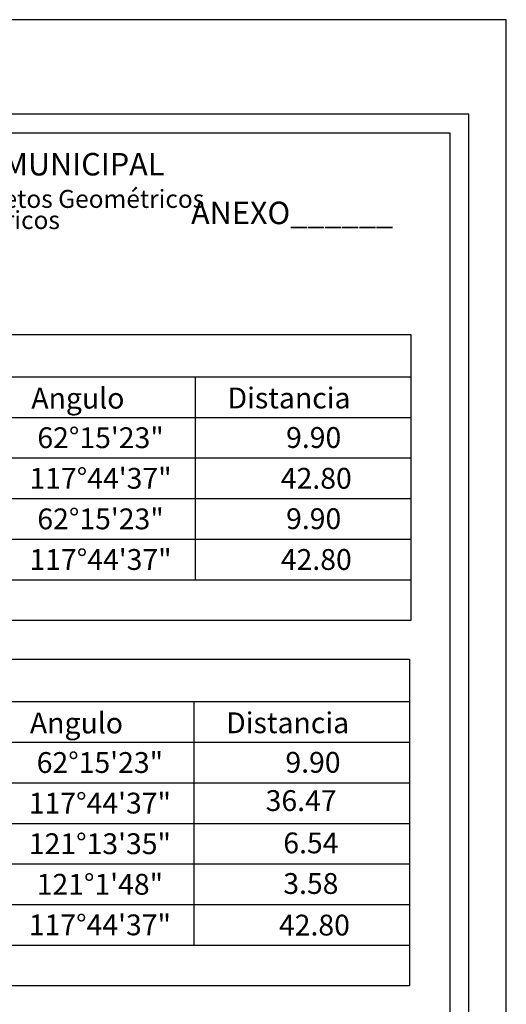
# Model space of a CAD drawing. Extents: x 179763 to 179889, y 1677020 to 1677109.
# Drawn here: x 179865 to 179889, y 1677062 to 1677109 of the extents above; entities that cross this region are included whole.
import ezdxf

# ---------------------------------------------------------------- set-up
doc = ezdxf.new("R2010")
doc.units = 0
doc.header["$LTSCALE"] = 5
doc.header["$MEASUREMENT"] = 0
doc.layers.get('0').update_dxf_attribs({"linetype": 'CONTINUOUS'})
doc.layers.get('DEFPOINTS').update_dxf_attribs({"linetype": 'CONTINUOUS'})
doc.layers.add('T-DIM', color=1, linetype='CONTINUOUS')
doc.styles.add('CITYBLUEPRINT', font='cibt____.pfb', dxfattribs={"height": 2})
doc.styles.add('SANSSERIFBOLDOBLIQUE', font='sasbo___.pfb', dxfattribs={"height": 1.8})

# ---------------------------------------------------------------- blocks, each defined once
blk = doc.blocks.new('A3')
at = {"layer": 'DEFPOINTS'}
blk.add_lwpolyline([(0, 0), (297, 0), (297, 420), (0, 420)], close=True, dxfattribs=at)

msp = doc.modelspace()

# ---------------------------------------------------------------- linework, layer by layer
at = {"color": 7}
for p, q in [((179887.042, 1677104.931), (179766.812, 1677104.931)), ((179887.042, 1677024.285), (179887.042, 1677104.931))]:
    msp.add_line(p, q, dxfattribs=at)
at = {"linetype": 'Continuous'}
for p, q in [((179837.648, 1677094.358), (179884.258, 1677094.358)), ((179884.258, 1677094.358), (179884.258, 1677080.617)), ((179837.645, 1677092.318), (179884.258, 1677092.318)), ((179873.891, 1677092.318), (179873.891, 1677082.568)), ((179837.648, 1677090.368), (179884.258, 1677090.368)), ((179837.648, 1677088.418), (179884.258, 1677088.418)), ((179837.648, 1677086.468), (179884.258, 1677086.468)), ((179837.648, 1677084.518), (179884.258, 1677084.518)), ((179837.648, 1677082.568), (179884.258, 1677082.568)), ((179884.258, 1677080.617), (179837.648, 1677080.617)), ((179837.616, 1677078.753), (179884.191, 1677078.753)), ((179884.191, 1677078.753), (179884.191, 1677063.062)), ((179837.613, 1677076.713), (179884.191, 1677076.713)), ((179873.825, 1677076.713), (179873.825, 1677065.012)), ((179837.616, 1677074.763), (179884.191, 1677074.763)), ((179837.616, 1677072.813), (179884.191, 1677072.813)), ((179837.616, 1677070.863), (179884.191, 1677070.863)), ((179837.616, 1677068.912), (179884.191, 1677068.912)), ((179837.616, 1677066.962), (179884.191, 1677066.962)), ((179837.616, 1677065.012), (179884.191, 1677065.012)), ((179884.191, 1677063.062), (179837.616, 1677063.062))]:
    msp.add_line(p, q, dxfattribs=at)
at = {"layer": 'T-DIM', "color": 1}
for p, q in [((179886.142, 1677104.031), (179767.712, 1677104.031)), ((179886.142, 1677025.185), (179886.142, 1677104.031))]:
    msp.add_line(p, q, dxfattribs=at)

# ---------------------------------------------------------------- block references
at = {"xscale": 0.3000000000465661, "yscale": 0.3000000000465661, "zscale": 0.3, "rotation": 90}
msp.add_blockref('A3', (179888.842, 1677020.375), dxfattribs=at)

# ---------------------------------------------------------------- texts
at = {"linetype": 'Continuous'}
for s, p in [('Angulo', (179866.02, 1677090.791)), ('Distancia', (179875.45, 1677090.801)), ('Angulo', (179865.953, 1677075.186)), ('Distancia', (179875.383, 1677075.196))]:
    msp.add_text(s, height=1, dxfattribs=at).set_placement(p)
at = {"char_height": 1, "attachment_point": 5}
for s, insert in [('62°15\'23"', (179869.346, 1677089.263)), ('9.90', (179879.585, 1677089.272)), ('117°44\'37"', (179869.346, 1677087.313)), ('42.80', (179879.712, 1677087.313)), ('62°15\'23"', (179869.346, 1677085.362)), ('9.90', (179879.585, 1677085.372)), ('117°44\'37"', (179869.346, 1677083.412)), ('42.80', (179879.712, 1677083.412)), ('62°15\'23"', (179869.314, 1677073.657)), ('9.90', (179879.553, 1677073.667)), ('117°44\'37"', (179869.314, 1677071.707)), ('36.47', (179878.983, 1677071.829)), ('121°13\'35"', (179869.314, 1677069.757)), ('6.54', (179879.452, 1677069.795)), ('121°1\'48"', (179869.314, 1677067.807)), ('3.58', (179879.452, 1677067.845)), ('117°44\'37"', (179869.314, 1677065.857)), ('42.80', (179879.622, 1677065.847))]:
    msp.add_mtext(s, dxfattribs=dict(at, insert=insert))
at = {"layer": 'T-DIM', "color": 7}
for s, height, style, p in [('SECRETARIA  DO PLANEJAMENTO  MUNICIPAL', 1.08, 'SANSSERIFBOLDOBLIQUE', (179841.021, 1677101.992)), ('Coordenação de Cartografia e Projetos Geométricos', 0.864, 'CITYBLUEPRINT', (179845.777, 1677100.434)), ('ANEXO______', 1.08, 'SANSSERIFBOLDOBLIQUE', (179873.695, 1677099.652)), ('Unidade de Projetos Geométricos', 0.864, 'CITYBLUEPRINT', (179848.924, 1677099.417))]:
    msp.add_text(s, height=height, dxfattribs=dict(at, style=style)).set_placement(p)

doc.saveas('drawing.dxf')
